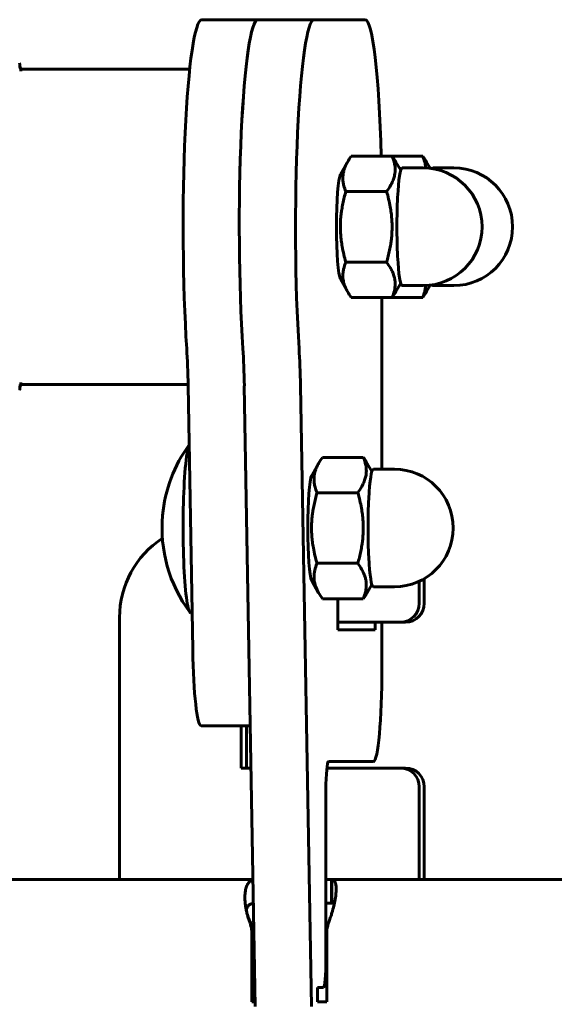
# Model space of a CAD drawing. Units: millimetres. Extents: x -2471 to 2471, y -2292 to 2292.
# Drawn here: x 762 to 819, y 679 to 784 of the extents above; entities that cross this region are included whole.
import ezdxf

# ---------------------------------------------------------------- set-up
doc = ezdxf.new("R2010")
doc.units = ezdxf.units.MM
doc.linetypes.add('K5LT_BASIC', pattern=[0])

msp = doc.modelspace()

# ---------------------------------------------------------------- linework, layer by layer
at = {"color": 150, "linetype": 'K5LT_BASIC', "lineweight": 60, "true_color": 0x0080ff}
for p, q in [((781.22, 784), (787.2, 784)), ((787.2, 784), (793.18, 784)), ((798.58, 784), (793.18, 784)), ((761.87, 779.15), (761.86, 779.32)), ((761.87, 779.15), (761.87, 779.22)), ((761.87, 779.22), (761.87, 779.22)), ((761.99, 778.75), (761.97, 778.83)), ((761.99, 778.75), (779.94, 778.75)), ((795.98, 767.58), (796.72, 768.87)), ((801.47, 769.5), (797.13, 769.5)), ((804.72, 769.5), (801.47, 769.5)), ((801.88, 768.87), (802.38, 768)), ((805.13, 768.87), (805.51, 768.21)), ((802.54, 768.25), (804.78, 768.25)), ((805.79, 768.25), (808.03, 768.25)), ((800.88, 765.75), (796.55, 765.75)), ((800.88, 758.25), (796.55, 758.25)), ((795.98, 756.42), (796.72, 755.12)), ((801.88, 755.12), (802.38, 756)), ((802.54, 755.75), (804.78, 755.75)), ((805.13, 755.12), (805.51, 755.79)), ((805.79, 755.75), (808.03, 755.75)), ((801.47, 754.49), (797.13, 754.49)), ((800.39, 736.25), (800.39, 754.49)), ((804.72, 754.49), (801.47, 754.49)), ((761.87, 744.85), (761.86, 744.67)), ((761.87, 744.85), (761.87, 744.78)), ((761.87, 744.78), (761.87, 744.78)), ((761.99, 745.25), (761.97, 745.17)), ((761.99, 745.25), (779.77, 745.25)), ((779.78, 745.11), (780.27, 717.09)), ((785.75, 745.11), (786.91, 679.16)), ((785.75, 745.11), (786.24, 717.09)), ((791.73, 745.11), (792.88, 679.16)), ((798.4, 737.5), (794.06, 737.5)), ((792.92, 735.58), (793.65, 736.87)), ((798.82, 736.87), (799.31, 736)), ((799.47, 736.25), (801.71, 736.25)), ((797.82, 733.75), (793.48, 733.75)), ((797.82, 726.25), (793.48, 726.25)), ((792.92, 724.42), (793.65, 723.12)), ((798.82, 723.12), (799.31, 724)), ((804.35, 722), (804.35, 724.33)), ((804.89, 722), (804.89, 724.62)), ((799.47, 723.75), (801.71, 723.75)), ((798.4, 722.49), (794.06, 722.49)), ((795.69, 722.49), (795.69, 719.19)), ((780.05, 721), (780.2, 721)), ((772.48, 692.65), (772.48, 720.5)), ((802.36, 720), (795.69, 720)), ((799.66, 719.19), (799.66, 720)), ((800.39, 715.19), (800.39, 720)), ((802.9, 720), (802.36, 720)), ((795.69, 719.19), (799.66, 719.19)), ((781.15, 709), (786.38, 709)), ((785.43, 709), (785.43, 704.5)), ((785.97, 709), (785.97, 704.5)), ((794.7, 705.19), (799.48, 705.19)), ((785.43, 704.5), (786.46, 704.5)), ((794.53, 704.5), (802.36, 704.5)), ((802.36, 704.5), (802.9, 704.5)), ((794.43, 684.19), (794.43, 702.19)), ((804.35, 692.65), (804.35, 702.5)), ((804.89, 692.65), (804.89, 702.5)), ((743.75, 692.65), (786.67, 692.65)), ((794.43, 692.65), (795.01, 692.65)), ((795.01, 692.65), (795.04, 692.65)), ((795.01, 690.15), (795.01, 692.65)), ((795.04, 692.65), (909, 692.65)), ((795.04, 690.15), (795.04, 692.65)), ((795.01, 690.15), (794.43, 690.15)), ((795.04, 690.15), (795.01, 690.15)), ((786.69, 687.65), (786.46, 687.65)), ((786.52, 687.94), (786.52, 687.93)), ((786.54, 687.08), (786.54, 679.65)), ((786.77, 679.65), (786.77, 687.03)), ((794.51, 679.65), (794.51, 687.08)), ((793.53, 681.19), (794.16, 681.19)), ((793.53, 679.65), (793.53, 681.19)), ((786.54, 679.65), (786.9, 679.65)), ((793.53, 679.65), (794.51, 679.65))]:
    msp.add_line(p, q, dxfattribs=at)
for centre, radius, start, end in [((761.11, 779.19), 0.766, 9.9461, 13.8445), ((804.78, 762), 6.25, 269.9997, 89.9997), ((808.03, 762), 6.25, 269.9997, 89.9997), ((792, 730), 15, 143.8712, 174.8592), ((801.71, 730), 6.25, 269.9997, 89.9997), ((792, 730), 15, 174.8592, 216.5558), ((795.07, 689.39), 0.747, 69.919, 80.9729)]:
    msp.add_arc(centre, radius, start, end, dxfattribs=at)
for centre, major_axis, ratio, start_param, end_param in [((781.23, 762), (0, 22), 0.090205, 0.002273, 2.19865), ((787.2, 762), (0, 22), 0.090205, 0, 2.19865), ((787.2, 762), (0, 22), 0.090205, 0.002273, 2.19865), ((793.18, 762), (0, 22), 0.090205, 0, 2.19865), ((798.58, 764), (0, 20), 0.090205, 4.991268, 6.283185), ((802.54, 762), (0, 6.25), 0.090205, 0, 3.141593), ((805.79, 762), (0, 6.25), 0.090205, 0, 0.148266), ((796.06, 762), (0, 5.65), 0.090205, 0.15753, 2.984063), ((805.79, 762), (0, 6.25), 0.090205, 2.993327, 3.141593), ((778.89, 743.2), (0, 10), 0.090205, -1.37881, -0.942943), ((784.87, 743.2), (0, 10), 0.090205, -1.37881, -0.942943), ((784.87, 743.2), (0, 10), 0.090205, -1.37881, -0.942943), ((790.84, 743.2), (0, 10), 0.090205, -1.37881, -0.942943), ((780.05, 730), (0, 9), 0.090205, 0.203228, 0.785398), ((780.05, 730), (0, 9), 0.090205, 0.785398, 3.020532), ((793, 730), (0, 5.65), 0.090205, 0.15753, 2.984063), ((799.47, 730), (0, 6.25), 0.090205, 0, 3.141593), ((782.44, 720.5), (0, 10), 0.995923, 0.572759, 1.570796), ((802.36, 722), (0, -2), 0.995923, 0, 1.570796), ((802.9, 722), (0, 2), 0.995923, 3.141593, 4.712389), ((780.05, 730), (0, 9), 0.090205, 3.020532, 3.141593), ((781.15, 719), (0, -10), 0.090205, 4.904375, 6.283185), ((787.13, 719), (0, -10), 0.090205, -1.37881, -1.378809), ((799.48, 715.19), (0, -10), 0.090205, 0, 1.570796), ((794.7, 702.19), (0, -3), 0.090205, 3.141593, 4.712389), ((802.36, 702.5), (0, 2), 0.995923, 4.712389, 6.283185), ((802.9, 702.5), (0, 2), 0.995923, 4.712389, 6.283185), ((784.55, 687.08), (0, 2), 0.995923, 4.712389, 4.997884), ((784.78, 687.08), (0, 2), 0.995923, 4.766378, 4.997884), ((796.5, 687.08), (0, -2), 0.995923, 4.426894, 4.712389), ((794.16, 684.19), (0, -3), 0.090205, 0, 1.570796)]:
    msp.add_ellipse(centre, major_axis=major_axis, ratio=ratio, start_param=start_param, end_param=end_param, dxfattribs=at)
for points, knots in [([(761.86, 779.32), (761.86, 779.32), (761.86, 779.32), (761.86, 779.31), (761.86, 779.3), (761.87, 779.29), (761.87, 779.28), (761.87, 779.27), (761.87, 779.26), (761.87, 779.25), (761.87, 779.25), (761.87, 779.24), (761.87, 779.24), (761.87, 779.23), (761.87, 779.23), (761.87, 779.23), (761.87, 779.23), (761.87, 779.22), (761.87, 779.22), (761.87, 779.22)], [0, 0, 0, 0, 2.003019, 2.003019, 5.508302, 5.508302, 9.164242, 9.164242, 12.199619, 12.199619, 14.756489, 14.756489, 16.951006, 16.951006, 17.600036, 17.600036, 18.22488, 18.22488, 19, 19, 19, 19]), ([(761.91, 778.8), (761.91, 778.8), (761.91, 778.81), (761.9, 778.83), (761.9, 778.85), (761.9, 778.88), (761.9, 778.9), (761.89, 778.94), (761.89, 778.95), (761.89, 778.99), (761.89, 779.01), (761.88, 779.04), (761.88, 779.05), (761.88, 779.1), (761.88, 779.14), (761.87, 779.19), (761.87, 779.2), (761.87, 779.22)], [0, 0, 0, 0, 0.695874, 0.695874, 1.391748, 1.391748, 2.087623, 2.087623, 2.553173, 2.553173, 3.076036, 3.076036, 3.410795, 3.410795, 4.289195, 4.289195, 4.540659, 4.540659, 4.540659, 4.540659]), ([(761.88, 779.03), (761.89, 779.02), (761.89, 779.01), (761.91, 778.98), (761.92, 778.97), (761.93, 778.93), (761.94, 778.91), (761.95, 778.87), (761.96, 778.85), (761.97, 778.83)], [15.847923, 15.847923, 15.847923, 15.847923, 16.298585, 16.298585, 17.122559, 17.122559, 18.065607, 18.065607, 19, 19, 19, 19]), ([(762, 778.54), (762, 778.6), (761.99, 778.73), (761.94, 778.88), (761.9, 778.96), (761.89, 778.99)], [0, 0, 0, 0, 2.492486, 4.666396, 6, 6, 6, 6]), ([(796.72, 768.87), (796.64, 768.74), (796.54, 768.54), (796.42, 768.24), (796.33, 767.96), (796.26, 767.65), (796.23, 767.34), (796.22, 767.05), (796.25, 766.72), (796.34, 766.28), (796.46, 765.95), (796.55, 765.75)], [0, 0, 0, 0, 1.580864, 2.271204, 3.437758, 4.777441, 5.829196, 6.932501, 8.077251, 9.636644, 12, 12, 12, 12]), ([(800.88, 765.75), (801.04, 765.96), (801.25, 766.28), (801.46, 766.69), (801.57, 766.95), (801.65, 767.17), (801.71, 767.4), (801.76, 767.61), (801.78, 767.83), (801.8, 768.07), (801.78, 768.36), (801.71, 768.86), (801.58, 769.23), (801.47, 769.5)], [0, 0, 0, 0, 2.424814, 3.622366, 4.516961, 5.3487, 6.106293, 6.999721, 7.695579, 8.505322, 9.710087, 10.897238, 14, 14, 14, 14]), ([(805.03, 768.24), (805.03, 768.37), (805, 768.58), (804.91, 769), (804.81, 769.3), (804.72, 769.5)], [0, 0, 0, 0, 1.718299, 2.964829, 6, 6, 6, 6]), ([(796.55, 765.75), (796.42, 765.33), (796.26, 764.69), (796.12, 763.88), (796.03, 763.28), (795.98, 762.67), (795.96, 762.09), (795.97, 761.6), (796, 761.1), (796.06, 760.53), (796.21, 759.54), (796.39, 758.79), (796.55, 758.25)], [0, 0, 0, 0, 2.251613, 3.363626, 4.194321, 5.387242, 6.499741, 7.145894, 7.918712, 9.016509, 10.118864, 13, 13, 13, 13]), ([(800.88, 758.25), (801.01, 758.67), (801.17, 759.31), (801.31, 760.11), (801.4, 760.72), (801.45, 761.33), (801.47, 761.91), (801.46, 762.4), (801.43, 762.89), (801.37, 763.47), (801.22, 764.45), (801.04, 765.21), (800.88, 765.75)], [0, 0, 0, 0, 2.251613, 3.363626, 4.194321, 5.387242, 6.499741, 7.145894, 7.918712, 9.016509, 10.118864, 13, 13, 13, 13]), ([(796.55, 758.25), (796.44, 758), (796.34, 757.68), (796.26, 757.27), (796.23, 757), (796.22, 756.69), (796.25, 756.4), (796.31, 756.11), (796.39, 755.83), (796.52, 755.5), (796.64, 755.26), (796.72, 755.12)], [0, 0, 0, 0, 2.920728, 3.704238, 4.825331, 5.965436, 7.23423, 8.144434, 9.267162, 10.422731, 12, 12, 12, 12]), ([(801.47, 754.49), (801.57, 754.73), (801.69, 755.09), (801.77, 755.53), (801.79, 755.81), (801.79, 756.06), (801.77, 756.34), (801.71, 756.63), (801.62, 756.92), (801.49, 757.25), (801.26, 757.7), (801.03, 758.04), (800.88, 758.25)], [0, 0, 0, 0, 2.518157, 3.772782, 4.628189, 5.312638, 6.399119, 7.522298, 8.272229, 9.385782, 10.846166, 13, 13, 13, 13]), ([(804.72, 754.49), (804.78, 754.64), (804.88, 754.92), (804.99, 755.34), (805.02, 755.61), (805.03, 755.75)], [0, 0, 0, 0, 2.13947, 3.991385, 6, 6, 6, 6]), ([(761.86, 744.67), (761.86, 744.68), (761.86, 744.69), (761.86, 744.7), (761.86, 744.7), (761.86, 744.7), (761.86, 744.7), (761.87, 744.71), (761.87, 744.71), (761.87, 744.72), (761.87, 744.73), (761.87, 744.74), (761.87, 744.74), (761.87, 744.75), (761.87, 744.76), (761.87, 744.77), (761.87, 744.77), (761.87, 744.77), (761.87, 744.78), (761.87, 744.78)], [0, 0, 0, 0, 3.6, 3.6, 4.611216, 4.611216, 5.555825, 5.555825, 7.445042, 7.445042, 10.516392, 10.516392, 13.100295, 13.100295, 15.297318, 15.297318, 17.206089, 17.206089, 18, 18, 18, 18]), ([(761.91, 745.2), (761.91, 745.19), (761.91, 745.19), (761.9, 745.17), (761.9, 745.15), (761.9, 745.12), (761.9, 745.1), (761.89, 745.06), (761.89, 745.05), (761.89, 745.01), (761.89, 744.99), (761.88, 744.96), (761.88, 744.94), (761.88, 744.9), (761.88, 744.86), (761.87, 744.81), (761.87, 744.79), (761.87, 744.78)], [0, 0, 0, 0, 0.695874, 0.695874, 1.391749, 1.391749, 2.087623, 2.087623, 2.553174, 2.553174, 3.076036, 3.076036, 3.410796, 3.410796, 4.289196, 4.289196, 4.540659, 4.540659, 4.540659, 4.540659]), ([(761.88, 744.97), (761.89, 744.98), (761.89, 744.99), (761.91, 745.01), (761.91, 745.03), (761.93, 745.07), (761.94, 745.09), (761.95, 745.13), (761.96, 745.15), (761.97, 745.17)], [15.847923, 15.847923, 15.847923, 15.847923, 16.298585, 16.298585, 17.122559, 17.122559, 18.065607, 18.065607, 19, 19, 19, 19]), ([(762, 745.46), (762, 745.4), (761.99, 745.27), (761.94, 745.12), (761.9, 745.03), (761.89, 745)], [0, 0, 0, 0, 2.492486, 4.666396, 6, 6, 6, 6]), ([(797.82, 733.75), (797.97, 733.96), (798.18, 734.28), (798.39, 734.69), (798.5, 734.95), (798.58, 735.17), (798.65, 735.4), (798.69, 735.61), (798.72, 735.83), (798.73, 736.07), (798.72, 736.36), (798.64, 736.86), (798.52, 737.23), (798.4, 737.5)], [0, 0, 0, 0, 2.424814, 3.622366, 4.516961, 5.3487, 6.106293, 6.999721, 7.695579, 8.505322, 9.710087, 10.897238, 14, 14, 14, 14]), ([(793.65, 736.87), (793.58, 736.74), (793.48, 736.54), (793.35, 736.24), (793.26, 735.96), (793.19, 735.65), (793.16, 735.34), (793.16, 735.05), (793.19, 734.72), (793.28, 734.28), (793.39, 733.95), (793.48, 733.75)], [0, 0, 0, 0, 1.580864, 2.271204, 3.437758, 4.777441, 5.829196, 6.932501, 8.077251, 9.636644, 12, 12, 12, 12]), ([(793.48, 733.75), (793.36, 733.33), (793.2, 732.69), (793.05, 731.88), (792.97, 731.28), (792.91, 730.67), (792.9, 730.09), (792.9, 729.6), (792.93, 729.1), (792.99, 728.53), (793.14, 727.54), (793.32, 726.79), (793.48, 726.25)], [0, 0, 0, 0, 2.251613, 3.363626, 4.194321, 5.387242, 6.499741, 7.145894, 7.918712, 9.016509, 10.118864, 13, 13, 13, 13]), ([(797.82, 726.25), (797.94, 726.67), (798.1, 727.31), (798.25, 728.11), (798.33, 728.72), (798.38, 729.33), (798.4, 729.91), (798.39, 730.4), (798.37, 730.89), (798.31, 731.47), (798.16, 732.45), (797.97, 733.21), (797.82, 733.75)], [0, 0, 0, 0, 2.251613, 3.363626, 4.194321, 5.387242, 6.499741, 7.145894, 7.918712, 9.016509, 10.118864, 13, 13, 13, 13]), ([(793.48, 726.25), (793.37, 726), (793.27, 725.68), (793.19, 725.27), (793.16, 725), (793.16, 724.69), (793.18, 724.4), (793.24, 724.11), (793.32, 723.83), (793.46, 723.5), (793.58, 723.26), (793.65, 723.12)], [0, 0, 0, 0, 2.920728, 3.704238, 4.825331, 5.965436, 7.23423, 8.144434, 9.267162, 10.422731, 12, 12, 12, 12]), ([(798.4, 722.49), (798.5, 722.73), (798.62, 723.09), (798.7, 723.53), (798.72, 723.81), (798.72, 724.06), (798.7, 724.34), (798.64, 724.63), (798.55, 724.92), (798.43, 725.25), (798.19, 725.7), (797.97, 726.04), (797.82, 726.25)], [0, 0, 0, 0, 2.518157, 3.772782, 4.628189, 5.312638, 6.399119, 7.522298, 8.272229, 9.385782, 10.846166, 13, 13, 13, 13]), ([(786.67, 692.61), (786.61, 692.59), (786.48, 692.54), (786.32, 692.44), (786.19, 692.3), (786.08, 692.13), (785.98, 691.93), (785.91, 691.7), (785.86, 691.44), (785.82, 691.16), (785.81, 690.84), (785.81, 690.51), (785.84, 690.16), (785.88, 689.79), (785.95, 689.4), (786.05, 689), (786.16, 688.6), (786.25, 688.35), (786.3, 688.22)], [0, 0, 0, 0, 1.297928, 2.609057, 3.756231, 4.93049, 6.084052, 7.237566, 8.38848, 9.538656, 10.689445, 11.843241, 12.997675, 14.170307, 15.318077, 16.619287, 17.832983, 19, 19, 19, 19]), ([(795.51, 691.85), (795.51, 691.89), (795.5, 692), (795.47, 692.17), (795.42, 692.34), (795.35, 692.47), (795.26, 692.56), (795.2, 692.6), (795.16, 692.61)], [0, 0, 0, 0, 0.906274, 2.487489, 4.035178, 5.789771, 7.426357, 9, 9, 9, 9]), ([(794.76, 688.22), (794.82, 688.38), (794.93, 688.67), (795.11, 689.23), (795.25, 689.75), (795.35, 690.23), (795.42, 690.58), (795.47, 690.91), (795.5, 691.22), (795.52, 691.5), (795.52, 691.7), (795.51, 691.81), (795.51, 691.85)], [0, 0, 0, 0, 1.514008, 2.879631, 5.297549, 6.499056, 7.700513, 8.899263, 10.097243, 11.295863, 12.497613, 13, 13, 13, 13]), ([(786.52, 687.94), (786.47, 688), (786.43, 688.07), (786.38, 688.16), (786.37, 688.17), (786.35, 688.2), (786.34, 688.23), (786.32, 688.28), (786.31, 688.3), (786.29, 688.35), (786.28, 688.37), (786.26, 688.42), (786.25, 688.44), (786.23, 688.49), (786.22, 688.51), (786.2, 688.55), (786.2, 688.56), (786.19, 688.59), (786.18, 688.6), (786.16, 688.66), (786.15, 688.69), (786.13, 688.75), (786.13, 688.76), (786.11, 688.81), (786.1, 688.84), (786.08, 688.91), (786.07, 688.95), (786.05, 689.02), (786.04, 689.06), (786.03, 689.11), (786.02, 689.13), (786.02, 689.15), (786.02, 689.16), (786.01, 689.17), (786.01, 689.18), (786.01, 689.19), (786.01, 689.2), (786, 689.21), (786, 689.22), (786, 689.23), (786, 689.23), (786, 689.25), (785.99, 689.25), (785.99, 689.27), (785.99, 689.27), (785.99, 689.29), (785.98, 689.29), (785.98, 689.3), (785.98, 689.31), (785.98, 689.31), (785.98, 689.31), (785.98, 689.33), (785.98, 689.34), (785.97, 689.36), (785.97, 689.36), (785.96, 689.39), (785.96, 689.4), (785.96, 689.43), (785.95, 689.44), (785.95, 689.45), (785.95, 689.46), (785.95, 689.47), (785.95, 689.48), (785.94, 689.49), (785.94, 689.49), (785.94, 689.5), (785.94, 689.5), (785.94, 689.51), (785.94, 689.51), (785.94, 689.52), (785.94, 689.52), (785.94, 689.51), (785.94, 689.51), (785.94, 689.5)], [0, 0, 0, 0, 5.6, 5.6, 6.167382, 6.167382, 7.610695, 7.610695, 8.922797, 8.922797, 10.115618, 10.115618, 11.2, 11.2, 12.284382, 12.284382, 12.643333, 12.643333, 13.361234, 13.361234, 14.643227, 14.643227, 15.169966, 15.169966, 16.170917, 16.170917, 17.171868, 17.171868, 18.17282, 18.17282, 18.562055, 18.562055, 18.782652, 18.782652, 18.957872, 18.957872, 19.133092, 19.133092, 19.299519, 19.299519, 19.465947, 19.465947, 19.671209, 19.671209, 19.876471, 19.876471, 20.081733, 20.081733, 20.202682, 20.202682, 20.286995, 20.286995, 20.642673, 20.642673, 20.998351, 20.998351, 21.703014, 21.703014, 22.407678, 22.407678, 22.808192, 22.808192, 23.609221, 23.609221, 23.821039, 23.821039, 24.219705, 24.219705, 25.017037, 25.017037, 26.611701, 26.611701, 28, 28, 28, 28]), ([(786.72, 690.13), (786.64, 690.12), (786.5, 690.09), (786.34, 690.02), (786.21, 689.93), (786.11, 689.81), (786.04, 689.68), (785.99, 689.51), (785.98, 689.38), (785.98, 689.31)], [0, 0, 0, 0, 1.621395, 3.121276, 4.434068, 5.777566, 7.098891, 8.42119, 10, 10, 10, 10]), ([(795.19, 690.13), (795.14, 690.14), (795.09, 690.14), (795.05, 690.15), (795.04, 690.15)], [0, 0, 0, 0, 3.333333, 5, 5, 5, 5]), ([(786.46, 687.65), (786.44, 687.78), (786.39, 687.98), (786.32, 688.16), (786.3, 688.22)], [0, 0, 0, 0, 3.333333, 5, 5, 5, 5]), ([(786.52, 687.93), (786.57, 687.87), (786.63, 687.78), (786.68, 687.68), (786.69, 687.65)], [0, 0, 0, 0, 3.333333, 5, 5, 5, 5]), ([(794.76, 688.22), (794.71, 688.1), (794.65, 687.91), (794.61, 687.71), (794.59, 687.65)], [0, 0, 0, 0, 3.333333, 5, 5, 5, 5])]:
    msp.add_open_spline(points, degree=3, knots=knots, dxfattribs=at)
for points in [[(797.13, 769.5), (796.98, 769.3), (796.84, 769.09), (796.72, 768.87)], [(801.47, 769.5), (801.62, 769.3), (801.76, 769.09), (801.88, 768.87)], [(804.72, 769.5), (804.87, 769.3), (805.01, 769.09), (805.13, 768.87)], [(796.72, 755.12), (796.84, 754.91), (796.98, 754.7), (797.13, 754.49)], [(801.88, 755.12), (801.76, 754.91), (801.62, 754.7), (801.47, 754.49)], [(805.13, 755.12), (805.01, 754.91), (804.87, 754.7), (804.72, 754.49)], [(794.06, 737.5), (793.91, 737.3), (793.77, 737.09), (793.65, 736.87)], [(798.4, 737.5), (798.56, 737.3), (798.69, 737.09), (798.82, 736.87)], [(793.65, 723.12), (793.77, 722.91), (793.91, 722.7), (794.06, 722.49)], [(798.82, 723.12), (798.69, 722.91), (798.56, 722.7), (798.4, 722.49)], [(795.04, 692.65), (795.05, 692.65), (795.07, 692.64), (795.11, 692.63), (795.14, 692.62), (795.16, 692.61)]]:
    msp.add_open_spline(points, degree=3, dxfattribs=at)

doc.saveas('drawing.dxf')
